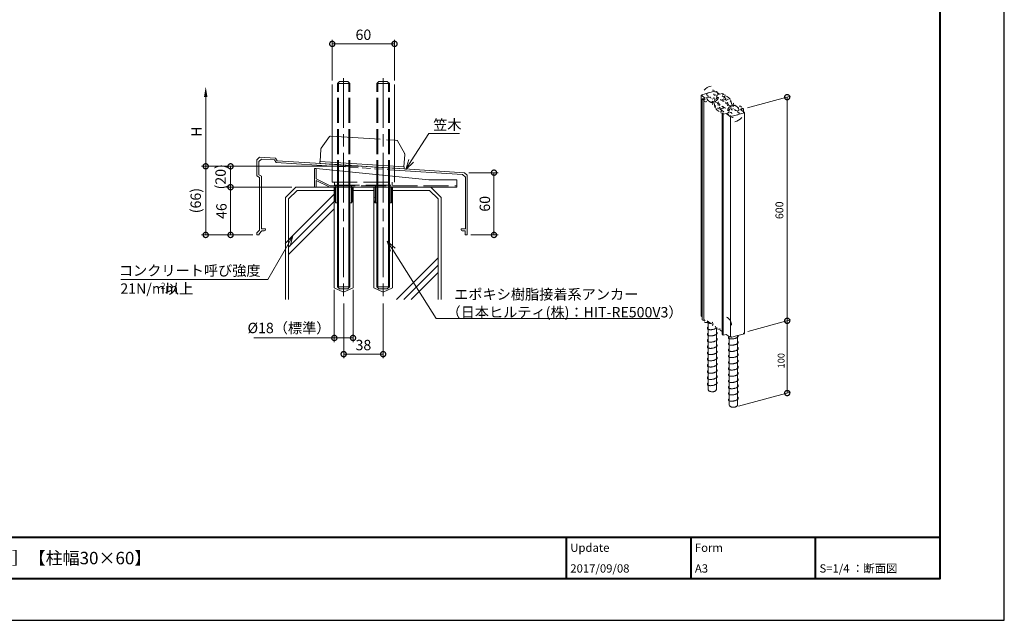
# Model space of a CAD drawing. Units: millimetres. Extents: x 0 to 420, y 0 to 297.
# Drawn here: x 183 to 420, y 0 to 145 of the extents above; entities that cross this region are included whole.
import ezdxf

# ---------------------------------------------------------------- set-up
doc = ezdxf.new("R2010")
doc.units = ezdxf.units.MM
for name, pattern in [('ACISOTGL', [3, 2, -1]), ('AM_ISO02W050', [7.5, 6, -1.5]), ('AM_ISO08W050', [18, 12, -1.5, 3, -1.5]), ('AM_ISO09W050', [22.5, 12, -1.5, 3, -1.5, 3, -1.5])]:
    doc.linetypes.add(name, pattern=pattern)
for name, color, linetype, lineweight in [('AM_0', 7, 'Continuous', 18), ('AM_1', 14, 'Continuous', 40), ('AM_11', 3, 'AM_ISO09W050', 9), ('AM_2', 40, 'Continuous', 9), ('AM_3', 6, 'AM_ISO02W050', 9), ('AM_4', 3, 'Continuous', 9), ('AM_5', 3, 'Continuous', 9), ('AM_7', 4, 'AM_ISO08W050', 9)]:
    doc.layers.add(name, color=color, linetype=linetype, lineweight=lineweight)
doc.layers.add('AM_VIEWS', color=1, linetype='Continuous', lineweight=25, plot=False)
doc.styles.add('ゴシック', font='msgothic.ttc')
doc.dimstyles.new('VF$0', dxfattribs={"dimtxt": 10, "dimasz": 10, "dimexe": 4, "dimexo": 4, "dimgap": 2.5, "dimtad": 1, "dimdsep": 46, "dimtxsty": 'ゴシック', "dimblk": 'DOTSMALL', "dimcen": 0, "dimclrd": 256, "dimclre": 256, "dimclrt": 2, "dimadec": 0, "dimazin": 2, "dimtp": 0.1, "dimtm": 0.1, "dimtfac": 0.71, "dimtmove": 0, "dimatfit": 3, "dimldrblk": 'OPEN30', "dimfxl": 1, "dimlwd": -1, "dimlwe": -1, "dimarcsym": 0})

# ---------------------------------------------------------------- blocks, each defined once
blk = doc.blocks.new('_DotSmall')
at = {"color": 0, "linetype": 'ByBlock', "const_width": 0.5}
blk.add_lwpolyline([(-0.0625, 0, 1), (0.0625, 0, 1)], format="xyb", close=True, dxfattribs=at)
blk = doc.blocks.new('*D4')
at = {"layer": 'AM_5', "linetype": 'Continuous'}
for p, q in [((260.94, 76.3), (260.94, 63.13)), ((270.44, 76.3), (270.44, 63.13)), ((270.44, 64.13), (260.94, 64.13))]:
    blk.add_line(p, q, dxfattribs=at)
at = {"layer": 'Defpoints', "color": 0}
for p in [(260.94, 77.3), (270.44, 77.3), (260.94, 64.13)]:
    blk.add_point(p, dxfattribs=at)
at = {"layer": 'AM_5', "xscale": 2.5, "yscale": 2.5, "zscale": 2.5, "rotation": 180}
blk.add_blockref('_DotSmall', (260.94, 64.13), dxfattribs=at)
at = {"layer": 'AM_5', "xscale": 2.5, "yscale": 2.5, "zscale": 2.5}
blk.add_blockref('_DotSmall', (270.44, 64.13), dxfattribs=at)
at = {"layer": 'AM_5', "color": 2, "insert": (265.69, 66), "char_height": 2.5, "attachment_point": 5, "style": 'ゴシック'}
blk.add_mtext('38', dxfattribs=at)
blk = doc.blocks.new('_Open30')
at = {"color": 0, "linetype": 'ByBlock', "lineweight": -2}
for p, q in [((-1, 0.267949), (0, 0)), ((0, 0), (-1, -0.267949)), ((0, 0), (-1, 0))]:
    blk.add_line(p, q, dxfattribs=at)
blk = doc.blocks.new('*D5')
at = {"layer": 'AM_5', "linetype": 'Continuous'}
for p, q in [((258.69, 79.59), (258.69, 67.03)), ((263.19, 79.59), (263.19, 67.03)), ((258.69, 68.03), (239.34, 68.03)), ((263.19, 68.03), (258.69, 68.03))]:
    blk.add_line(p, q, dxfattribs=at)
at = {"layer": 'Defpoints', "color": 0}
for p in [(258.69, 80.59), (263.19, 80.59), (258.69, 68.03)]:
    blk.add_point(p, dxfattribs=at)
at = {"layer": 'AM_5', "xscale": 2.5, "yscale": 2.5, "zscale": 2.5}
for p, rotation in [((258.69, 68.03), 179.9999990303854), ((263.19, 68.03), 359.9999990303854)]:
    blk.add_blockref('_DotSmall', p, dxfattribs=dict(at, rotation=rotation))
at = {"layer": 'AM_5', "color": 2, "insert": (247.77, 70.11), "char_height": 2.5, "attachment_point": 5, "rotation": 360, "style": 'ゴシック'}
blk.add_mtext('%%c18（標準）', dxfattribs=at)
blk = doc.blocks.new('*D10')
at = {"layer": 'AM_5', "linetype": 'Continuous'}
for p, q in [((258.19, 130.09), (258.19, 139.88)), ((273.19, 130.09), (273.19, 139.88)), ((258.19, 138.88), (273.19, 138.88))]:
    blk.add_line(p, q, dxfattribs=at)
at = {"layer": 'Defpoints', "color": 0}
for p in [(273.19, 138.88), (258.19, 129.09), (273.19, 129.09)]:
    blk.add_point(p, dxfattribs=at)
at = {"layer": 'AM_5', "xscale": 2.5, "yscale": 2.5, "zscale": 2.5, "rotation": 180}
blk.add_blockref('_DotSmall', (258.19, 138.88), dxfattribs=at)
at = {"layer": 'AM_5', "xscale": 2.5, "yscale": 2.5, "zscale": 2.5}
blk.add_blockref('_DotSmall', (273.19, 138.88), dxfattribs=at)
at = {"layer": 'AM_5', "color": 2, "insert": (265.69, 140.76), "char_height": 2.5, "attachment_point": 5, "style": 'ゴシック'}
blk.add_mtext('60', dxfattribs=at)
blk = doc.blocks.new('*D11')
at = {"layer": 'AM_5', "linetype": 'Continuous'}
for p, q in [((291.06, 107.85), (298.13, 107.85)), ((297.13, 107.85), (297.13, 92.85)), ((291.57, 92.85), (298.13, 92.85))]:
    blk.add_line(p, q, dxfattribs=at)
at = {"layer": 'Defpoints', "color": 0}
for p in [(290.06, 107.85), (290.57, 92.85), (297.13, 92.85)]:
    blk.add_point(p, dxfattribs=at)
at = {"layer": 'AM_5', "xscale": 2.5, "yscale": 2.5, "zscale": 2.5}
for p, rotation in [((297.13, 107.85), 90), ((297.13, 92.85), 270)]:
    blk.add_blockref('_DotSmall', p, dxfattribs=dict(at, rotation=rotation))
at = {"layer": 'AM_5', "color": 2, "insert": (295.25, 100.35), "char_height": 2.5, "attachment_point": 5, "rotation": 90, "style": 'ゴシック'}
blk.add_mtext('60', dxfattribs=at)
blk = doc.blocks.new('*D18')
at = {"layer": 'AM_5', "linetype": 'Continuous'}
for p, q in [((227.72, 126.08), (227.72, 109.39)), ((264.69, 109.39), (226.72, 109.39))]:
    blk.add_line(p, q, dxfattribs=at)
at = {"layer": 'AM_5'}
blk.add_solid([(228.14, 126.08), (227.31, 126.08), (227.72, 128.58)], dxfattribs=at)
at = {"layer": 'Defpoints', "color": 0}
for p in [(251.65, 128.58), (227.72, 109.39), (265.69, 109.39)]:
    blk.add_point(p, dxfattribs=at)
at = {"layer": 'AM_5', "xscale": 2.5, "yscale": 2.5, "zscale": 2.5, "rotation": 269.9999949561488}
blk.add_blockref('_DotSmall', (227.72, 109.39), dxfattribs=at)
at = {"layer": 'AM_5', "color": 2, "insert": (225.85, 117.74), "char_height": 2.5, "attachment_point": 5, "rotation": 90, "style": 'ゴシック'}
blk.add_mtext('H', dxfattribs=at)
blk = doc.blocks.new('*D19')
at = {"layer": 'AM_5', "linetype": 'Continuous'}
for p, q in [((264.69, 109.38), (232.71, 109.38)), ((233.71, 109.38), (233.71, 104.35)), ((248.44, 104.35), (232.71, 104.35))]:
    blk.add_line(p, q, dxfattribs=at)
at = {"layer": 'Defpoints', "color": 0}
for p in [(265.69, 109.38), (233.71, 104.35), (249.44, 104.35)]:
    blk.add_point(p, dxfattribs=at)
at = {"layer": 'AM_5', "xscale": 2.5, "yscale": 2.5, "zscale": 2.5}
for p, rotation in [((233.71, 109.38), 269.9999949561488), ((233.71, 104.35), 89.99999495614884)]:
    blk.add_blockref('_DotSmall', p, dxfattribs=dict(at, rotation=rotation))
at = {"layer": 'AM_5', "color": 2, "insert": (231.62, 106.86), "char_height": 2.5, "attachment_point": 5, "rotation": 90, "style": 'ゴシック'}
blk.add_mtext('(20)', dxfattribs=at)
blk = doc.blocks.new('*D20')
at = {"layer": 'AM_5', "linetype": 'Continuous'}
for p, q in [((264.69, 109.39), (226.72, 109.39)), ((227.72, 109.39), (227.72, 92.85)), ((239.06, 92.85), (226.72, 92.85))]:
    blk.add_line(p, q, dxfattribs=at)
at = {"layer": 'Defpoints', "color": 0}
for p in [(265.69, 109.39), (227.72, 92.85), (240.06, 92.85)]:
    blk.add_point(p, dxfattribs=at)
at = {"layer": 'AM_5', "xscale": 2.5, "yscale": 2.5, "zscale": 2.5}
for p, rotation in [((227.72, 109.39), 90), ((227.72, 92.85), 270)]:
    blk.add_blockref('_DotSmall', p, dxfattribs=dict(at, rotation=rotation))
at = {"layer": 'AM_5', "color": 2, "insert": (225.64, 101.12), "char_height": 2.5, "attachment_point": 5, "rotation": 90, "style": 'ゴシック'}
blk.add_mtext('(66)', dxfattribs=at)
blk = doc.blocks.new('*D21')
at = {"layer": 'AM_5', "linetype": 'Continuous'}
for p, q in [((248.44, 104.35), (232.71, 104.35)), ((233.71, 104.35), (233.71, 92.85)), ((239.06, 92.85), (232.71, 92.85))]:
    blk.add_line(p, q, dxfattribs=at)
at = {"layer": 'Defpoints', "color": 0}
for p in [(249.44, 104.35), (233.71, 92.85), (240.06, 92.85)]:
    blk.add_point(p, dxfattribs=at)
at = {"layer": 'AM_5', "xscale": 2.5, "yscale": 2.5, "zscale": 2.5}
for p, rotation in [((233.71, 104.35), 89.99999495614883), ((233.71, 92.85), 269.9999949561488)]:
    blk.add_blockref('_DotSmall', p, dxfattribs=dict(at, rotation=rotation))
at = {"layer": 'AM_5', "color": 2, "insert": (231.83, 98.6), "char_height": 2.5, "attachment_point": 5, "rotation": 90, "style": 'ゴシック'}
blk.add_mtext('46', dxfattribs=at)

msp = doc.modelspace()

# ---------------------------------------------------------------- linework, layer by layer
at = {"layer": 'AM_0'}
for p, q in [((258.1875, 129.0881), (258.1875, 110.2814)), ((273.1875, 129.0881), (273.1875, 109.495)), ((347.0208, 126.5403, -2.8045), (347.0208, 73.3267, -11.4617)), ((347.9938, 125.8157, -5.219), (347.0391, 126.517, -6.6358)), ((347.0826, 126.5952, -6.7936), (348.6417, 127.0129, -7.6375)), ((347.9938, 125.8157, -5.219), (347.2917, 125.6275, -4.839)), ((348.7734, 127.0482, -7.7088), (350.3321, 127.4659, -8.5525)), ((350.1711, 125.515, -4.6117), (351.0493, 125.7504, -5.0871)), ((351.4629, 126.7452, -7.0968), (350.5082, 127.4466, -8.5135)), ((351.1363, 125.9066, -5.4027), (351.022, 125.9906, -5.5723)), ((351.4629, 126.7452, -7.0968), (352.166, 126.9336, -7.4773)), ((352.9254, 125.7268, -5.0395), (352.0491, 126.3705, -6.3399)), ((352.166, 126.9336, -7.4773), (352.4312, 126.7388, -7.0837)), ((352.3877, 126.6607, -6.9259), (352.1796, 126.6049, -6.8133)), ((352.9764, 125.3537, -4.2858), (352.9623, 125.6702, -4.9252)), ((347.2917, 125.6275, -4.839), (347.5569, 125.4327, -4.4454)), ((347.2917, 125.6275, -4.839), (347.2917, 72.4044, -9.5986)), ((347.6477, 125.3633, -2.8045), (347.6477, 72.2464, -2.8045)), ((347.733, 125.4134, -4.4065), (347.9411, 125.4692, -4.5191)), ((349.3463, 124.7672, -3.101), (348.4694, 125.4113, -4.4023)), ((350.0654, 124.5738, -2.7105), (349.4421, 124.7263, -3.0185)), ((349.8189, 125.5536, -4.6896), (349.7046, 125.6376, -4.8593)), ((351.0969, 124.7114, -2.9883), (349.9747, 124.9859, -3.5428)), ((351.5196, 123.5056, -0.5526), (351.5337, 123.1899, 0.0852)), ((352.2222, 125.0129, -3.5975), (352.1969, 125.5812, -4.7454)), ((352.2741, 123.8466, -1.2415), (352.2994, 123.2782, -0.0932)), ((353.3994, 124.1481, -1.8505), (354.5214, 123.8737, -1.2962)), ((353.4465, 123.109, 0.2486), (354.3247, 123.3443, -0.2268)), ((354.4304, 124.2856, -2.1283), (355.0554, 124.1327, -1.8194)), ((354.6769, 123.3058, -0.1489), (354.7912, 123.2218, 0.0208)), ((355.1511, 124.0919, -1.7369), (356.0273, 123.4483, -0.4367)), ((356.7637, 123.4462, -0.4325), (356.5556, 123.3904, -0.3198)), ((357.205, 123.2321), (356.9398, 123.4269, -0.3935)), ((351.5706, 123.1333, 0.1995), (352.4476, 122.4891, 1.5009)), ((352.0508, 122.1639, 2.1578), (352.0508, 68.9407, -2.6018)), ((352.3307, 121.926, 2.6383), (352.0655, 122.1208, 2.2448)), ((352.109, 122.1989, 2.0869), (352.3171, 122.2547, 1.9743)), ((353.0329, 122.1141, 2.2582), (352.3307, 121.926, 2.6383)), ((352.3307, 121.926, 2.6383), (352.3307, 68.7028, -2.1213)), ((353.0329, 122.1141, 2.2582), (353.9877, 121.4128, 3.675)), ((353.3595, 122.9528, 0.5642), (353.4739, 122.8688, 0.7338)), ((354.0913, 121.285, -2.8045), (354.0913, 68.2813, -2.8045)), ((354.1637, 121.3935, 3.7139), (355.7229, 121.8113, 2.87)), ((355.8546, 121.8466, 2.7987), (357.4133, 122.2642, 1.9551)), ((356.502, 123.0437, 0.3805), (357.205, 123.2321)), ((356.502, 123.0437, 0.3805), (357.4567, 122.3423, 1.7973)), ((357.205, 123.2321), (357.205, 122.5272, 1.4237)), ((357.475, 122.3072, -2.8045), (357.475, 69.0931, -2.9096)), ((240.6875, 111.5952), (240.0625, 110.9702)), ((240.6875, 111.5952), (244.5625, 111.3501)), ((240.0625, 110.9702), (240.0625, 107.0952)), ((241.1183, 111.1421), (240.5125, 110.5364)), ((240.5125, 110.5364), (240.5125, 107.35)), ((241.1183, 111.1421), (244.3083, 110.9403)), ((244.6833, 110.2903), (244.3083, 110.9403)), ((244.9375, 110.7001), (244.5625, 111.3501)), ((244.6833, 110.2903), (259.4, 109.3593)), ((244.9375, 110.7001), (259.4, 109.7851)), ((257.4125, 109.9109), (273.9625, 108.8638)), ((240.6875, 106.7202), (240.0625, 107.0952)), ((241.1375, 106.975), (240.5125, 107.35)), ((240.6875, 106.7202), (240.6875, 93.9702)), ((241.1375, 106.975), (241.1375, 94.3452)), ((253.9375, 108.8452), (253.9375, 104.3452)), ((253.9375, 108.8452), (254.3125, 108.8452)), ((254.3125, 108.8452), (281.4375, 106.0952)), ((271.975, 108.9896), (290.0625, 107.8452)), ((271.975, 108.5637), (289.5735, 107.4503)), ((290.2375, 106.7864), (289.5735, 107.4503)), ((290.6875, 107.2202), (290.0625, 107.8452)), ((290.2375, 106.7864), (290.2375, 94.3452)), ((290.6875, 107.2202), (290.6875, 92.9702)), ((253.9375, 104.3452), (258.8125, 104.3452)), ((258.8125, 104.3452), (258.8125, 101.3452)), ((258.8125, 104.3452), (263.0625, 104.3452)), ((259.4375, 104.8453), (259.4375, 80.3453)), ((259.6125, 104.3452), (259.6125, 100.5952)), ((262.2625, 104.3452), (262.2625, 100.5952)), ((262.4375, 104.8453), (262.4375, 80.3453)), ((263.0625, 104.3452), (268.3125, 104.3452)), ((263.0625, 104.3452), (263.0625, 101.3452)), ((268.3125, 104.3452), (268.3125, 101.3452)), ((268.3125, 104.3452), (272.5625, 104.3452)), ((268.9375, 104.8453), (268.9375, 80.3453)), ((269.1125, 104.3452), (269.1125, 100.5952)), ((271.7625, 104.3452), (271.7625, 100.5952)), ((271.9375, 104.8453), (271.9375, 80.3453)), ((272.5625, 104.3452), (288.1875, 104.3452)), ((272.5625, 104.3452), (272.5625, 101.3452)), ((281.4375, 106.0952), (288.1875, 106.0952)), ((288.1875, 106.0952), (288.1875, 104.3452)), ((258.9375, 100.5952), (258.8125, 101.3452)), ((258.9375, 100.5952), (259.6125, 100.5952)), ((262.2625, 100.5952), (262.9375, 100.5952)), ((262.9375, 100.5952), (263.0625, 101.3452)), ((268.4375, 100.5952), (268.3125, 101.3452)), ((269.1125, 100.5952), (268.4375, 100.5952)), ((272.4375, 100.5952), (271.7625, 100.5952)), ((272.4375, 100.5952), (272.5625, 101.3452)), ((240.6875, 93.9702), (240.0625, 93.3452)), ((240.0625, 93.3452), (240.0625, 92.8452)), ((240.0625, 92.8452), (240.5625, 92.8452)), ((241.2696, 93.8452), (240.5625, 93.1381)), ((240.5625, 93.1381), (240.5625, 92.8452)), ((241.1375, 94.3452), (242.1375, 94.3452)), ((241.2696, 93.8452), (241.7625, 93.8452)), ((242.1375, 94.3452), (242.1375, 94.2202)), ((289.2375, 94.3452), (289.2375, 94.2202)), ((289.2375, 94.3452), (290.2375, 94.3452)), ((289.6125, 93.8452), (290.1875, 93.8452)), ((290.1875, 93.8452), (290.1875, 92.9702)), ((290.3125, 92.8452), (290.5625, 92.8452)), ((259.4375, 80.3453), (259.9375, 79.8453)), ((259.9375, 79.8453), (261.9375, 79.8453)), ((262.4375, 80.3453), (261.9375, 79.8453)), ((268.9375, 80.3453), (269.4375, 79.8453)), ((269.4375, 79.8453), (271.4375, 79.8453)), ((271.9375, 80.3453), (271.4375, 79.8453)), ((347.2917, 73.1083, -11.0205), (347.0391, 73.2939, -11.3954)), ((347.2917, 72.4044, -9.5986), (347.5569, 72.2096, -9.205)), ((347.733, 72.1903, -9.1661), (347.9411, 72.2461, -9.2787)), ((349.3463, 71.544, -7.8605), (348.4694, 72.1882, -9.1618)), ((350.0654, 71.3507, -7.47), (349.4421, 71.5032, -7.7781)), ((351.5196, 70.2825, -5.3122), (351.5337, 69.9667, -4.6744)), ((351.5706, 69.9102, -4.5601), (352.0508, 69.5574, -3.8475)), ((352.3307, 68.7028, -2.1213), (352.0655, 68.8977, -2.5148)), ((353.0329, 68.891, -2.5013), (352.3307, 68.7028, -2.1213)), ((353.0329, 68.891, -2.5013), (353.9877, 68.1897, -1.0846)), ((355.8546, 68.6234, -1.9608), (357.4133, 69.0411, -2.8045)), ((354.1637, 68.1704, -1.0456), (355.7229, 68.5881, -1.8895))]:
    msp.add_line(p, q, dxfattribs=at)
for centre, radius, start, end in [((349.7288, 126.2806, -6.1582), 2.4624, 97.816905, 144.432584), ((347.1489, 126.5464, -6.6952), 0.1283, 301.13033, 31.13033), ((349.7284, 126.2805, -6.1579), 1.4492, 153.201061, 169.523567), ((349.7284, 126.2805, -6.1579), 1.4492, 192.737443, 229.523217), ((348.4077, 126.2689, -6.1346), 0.3078, 289.816742, 72.443918), ((348.7075, 127.0306, -7.6731), 0.077, 31.13033, 211.13033), ((349.0906, 125.7672, -5.1212), 0.3078, 349.816742, 132.443918), ((349.7284, 126.2805, -6.1579), 1.4492, 252.737002, 349.523567), ((349.7284, 126.2805, -6.1579), 1.4492, 72.737093, 89.059034), ((350.0385, 125.6124, -4.8085), 0.2565, 31.13033, 121.13033), ((350.3662, 126.7937, -7.1946), 0.3078, 169.814662, 312.445557), ((350.3984, 127.4172, -8.4541), 0.1283, 211.13033, 301.13033), ((350.9167, 125.8478, -5.2838), 0.2565, 121.13033, 211.13033), ((349.7284, 126.2805, -6.1579), 1.4492, 12.737093, 49.523567), ((351.0491, 126.292, -6.1813), 0.3078, 109.816742, 252.445998), ((352.3214, 126.7094, -7.0243), 0.1283, 121.13033, 211.13033), ((352.7059, 125.668, -4.9207), 0.2565, 181.13033, 211.13033), ((352.3785, 126.4588, -6.5181), 0.3848, 301.13033, 31.13033), ((352.2479, 124.4297, -2.4193), 2.052, 33.278177, 64.74936), ((347.6667, 125.4621, -4.5049), 0.1283, 31.13033, 121.13033), ((348.14, 125.3231, -4.224), 0.3848, 211.13033, 301.13033), ((349.9416, 124.4742, -2.5092), 0.2565, 177.509559, 241.128803), ((349.5659, 124.826, -3.2198), 0.2565, 31.13033, 61.128803), ((350.0986, 125.0855, -3.7441), 0.2565, 277.816905, 61.128803), ((352.2479, 124.4297, -2.4193), 2.052, 177.515103, 208.982483), ((350.4914, 123.959, -1.4685), 0.077, 122.203818, 300.055101), ((352.2479, 124.4297, -2.4193), 2.052, 213.279918, 244.744245), ((351.035, 124.6615, -2.8876), 0.1283, 156.708498, 241.128803), ((351.2632, 123.5034, -0.5481), 0.2565, 181.131857, 244.74936), ((352.2481, 124.4298, -2.4194), 1.1927, 156.70199, 198.955418), ((351.293, 124.1739, -1.9025), 0.2565, 312.345814, 109.909226), ((352.2481, 124.4298, -2.4194), 1.1927, 223.310863, 265.559006), ((351.9404, 125.579, -4.7408), 0.2565, 181.13033, 324.432584), ((351.7901, 123.1921, 0.0806), 0.2565, 1.131857, 31.13033), ((352.1458, 123.8455, -1.2392), 0.1283, 181.131857, 265.551826), ((352.2483, 124.4298, -2.4195), 1.1927, 43.305242, 85.551826), ((352.5558, 123.2805, -0.0978), 0.2565, 1.131857, 144.444635), ((352.3504, 125.0141, -3.5997), 0.1283, 1.13033, 85.559006), ((353.2034, 124.6857, -2.9365), 0.2565, 132.351434, 289.914846), ((353.2329, 125.356, -4.2904), 0.2565, 1.13033, 64.744245), ((354.7674, 122.5789, 1.3194), 1.4492, 72.731493, 169.529258), ((352.2483, 124.4298, -2.4195), 1.1927, 336.708498, 18.949797), ((353.4614, 124.198, -1.9512), 0.1283, 336.70199, 61.13033), ((354.0044, 124.9003, -3.37), 0.077, 302.205559, 120.056842), ((352.2479, 124.4297, -2.4193), 2.052, 357.509559, 28.980742), ((354.3976, 123.7741, -1.0949), 0.2565, 97.827196, 241.13033), ((354.5542, 124.3853, -2.3296), 0.2565, 357.515103, 61.127277), ((354.9315, 124.0331, -1.6181), 0.2565, 211.13033, 241.127277), ((354.7674, 122.5789, 1.3194), 1.4492, 12.737093, 49.519797), ((356.3567, 123.5365, -0.615), 0.3848, 31.13033, 121.13033), ((356.83, 123.3975, -0.3341), 0.1283, 211.13033, 301.13033), ((352.1182, 122.4008, 1.6791), 0.3848, 121.13033, 211.13033), ((352.1753, 122.1502, 2.1853), 0.1283, 301.13033, 31.13033), ((354.7674, 122.5789, 1.3194), 1.4492, 192.741213, 229.523217), ((353.4467, 122.5673, 1.3428), 0.3078, 289.816742, 72.443918), ((353.5791, 123.0116, 0.4453), 0.2565, 301.13033, 31.13033), ((354.1296, 122.0657, 2.356), 0.3078, 349.825225, 132.426065), ((354.0974, 121.4422, 3.6156), 0.1283, 31.13033, 121.13033), ((354.4573, 123.2469, -0.03), 0.2565, 211.13033, 301.13033), ((354.7675, 122.5789, 1.3194), 1.4492, 252.737093, 269.059599), ((355.4052, 123.0921, 0.2827), 0.3078, 169.814662, 312.443918), ((354.7678, 122.579, 1.3192), 2.4624, 277.827196, 324.444635), ((355.7887, 121.8289, 2.8344), 0.077, 211.13033, 31.13033), ((356.0881, 122.5905, 1.2959), 0.3078, 109.832955, 252.437515), ((354.7674, 122.5789, 1.3194), 1.4492, 333.201626, 349.523567), ((357.347, 122.3129, 1.8567), 0.1283, 121.13033, 211.13033), ((241.7625, 94.2202), 0.375, 270.000018, 0), ((289.6125, 94.2202), 0.375, 179.999964, 270.000001), ((290.3125, 92.9702), 0.125, 179.999964, 270.000001), ((290.5625, 92.9702), 0.125, 270.000018, 0), ((347.1489, 73.3233, -11.4548), 0.1283, 356.562587, 31.13033), ((347.6667, 72.239, -9.2644), 0.1283, 31.13033, 121.13033), ((348.14, 72.0999, -8.9836), 0.3848, 211.13033, 301.13033), ((349.9416, 71.251, -7.2687), 0.2565, 177.509559, 241.128803), ((349.5659, 71.6028, -7.9794), 0.2565, 31.13033, 61.128803), ((352.2479, 71.2065, -7.1788), 2.052, 33.278177, 64.74936), ((352.2479, 71.2065, -7.1788), 2.052, 357.509559, 28.980742), ((350.4914, 70.7359, -6.2281), 0.077, 122.203818, 300.055101), ((351.2632, 70.2802, -5.3076), 0.2565, 181.131857, 244.74936), ((351.7901, 69.969, -4.6789), 0.2565, 1.131857, 31.13033), ((352.1753, 68.9271, -2.5742), 0.1283, 346.13033, 31.13033), ((357.347, 69.0898, -2.9029), 0.1283, 121.13033, 183.344561), ((354.0974, 68.2191, -1.144), 0.1283, 31.13033, 121.13033), ((355.7887, 68.6058, -1.9252), 0.077, 211.13033, 31.13033)]:
    msp.add_arc(centre, radius, start, end, dxfattribs=at)
for p in [(258.8125, 101.8452), (263.0625, 101.8452), (268.3125, 101.8452), (272.5625, 101.8452)]:
    msp.add_point(p, dxfattribs=at)
at = {"layer": 'AM_1'}
for p, q in [((15.5, 20), (404.5, 20)), ((314.5, 20), (314.5, 10)), ((344.5, 20), (344.5, 10)), ((374.5, 20), (374.5, 10))]:
    msp.add_line(p, q, dxfattribs=at)
msp.add_lwpolyline([(15.5, 10), (15.5, 287), (404.5, 287), (404.5, 10)], close=True, dxfattribs=at)
at = {"layer": 'AM_11'}
for p, q in [((257.5523, 116.5474), (255.5263, 113.7833)), ((257.7697, 116.6492), (273.3517, 115.6634)), ((273.3517, 115.6634), (273.7142, 115.6404)), ((273.917, 115.5121), (275.5785, 112.5147)), ((255.4306, 113.5193), (255.2425, 110.5465)), ((275.6402, 112.2407), (275.4521, 109.268))]:
    msp.add_line(p, q, dxfattribs=at)
for centre, radius, start, end in [((257.7539, 116.3997), 0.25, 86.38, 143.760782), ((273.6984, 115.3909), 0.25, 28.999236, 86.38), ((255.9296, 113.4877), 0.5, 143.760782, 176.38), ((275.1412, 112.2723), 0.5, 356.38, 28.999236)]:
    msp.add_arc(centre, radius, start, end, dxfattribs=at)
at = {"layer": 'AM_2'}
for p, q in [((255.1959, 110.5458), (255.1645, 110.0468)), ((255.1645, 110.0468), (275.4993, 108.7674)), ((275.5307, 109.2665), (255.1959, 110.5458)), ((275.4993, 108.7674), (275.5307, 109.2665)), ((249.4437, 104.3452), (246.9437, 101.8452)), ((249.4437, 104.3452), (258.6875, 104.3452)), ((259.6742, 104.8453), (259.6742, 80.1085)), ((262.2007, 104.8453), (262.2007, 80.1085)), ((269.1742, 104.8453), (269.1742, 80.1085)), ((271.7007, 104.8453), (271.7007, 80.1085)), ((281.9437, 104.3452), (284.4437, 101.8452)), ((249.7543, 103.5952), (247.6937, 101.5346)), ((247.6937, 91.6698), (258.6875, 102.6637)), ((249.7543, 103.5952), (258.6875, 103.5952)), ((263.1875, 103.5952), (268.3125, 103.5952)), ((272.5625, 103.5952), (281.633, 103.5952)), ((281.633, 103.5952), (283.6937, 101.5346)), ((246.9437, 101.8452), (246.9437, 77.2943)), ((247.6937, 101.5346), (247.6937, 77.2943)), ((247.6937, 89.9021), (258.6875, 100.8959)), ((283.6937, 101.5346), (283.6937, 77.2943)), ((284.4437, 101.8452), (284.4437, 77.2943)), ((247.6937, 88.1343), (258.6875, 99.1281)), ((273.6735, 77.2943), (283.6937, 87.3145)), ((275.4412, 77.2943), (283.6937, 85.5467)), ((277.209, 77.2943), (283.6937, 83.779)), ((259.4375, 80.3453), (262.4375, 80.3453)), ((268.9375, 80.3453), (271.9375, 80.3453)), ((348.6885, 72.0273, -3.0312), (348.6885, 55.6364, -3.0312)), ((350.6836, 70.5617, -3.0312), (350.6836, 55.6364, -3.0312)), ((353.7709, 68.0651, -3.0312), (353.7709, 51.903, -3.0312)), ((355.766, 68.5997, -3.0312), (355.766, 51.903, -3.0312))]:
    msp.add_line(p, q, dxfattribs=at)
at = {"layer": 'AM_2', "elevation": -3.0312}
for points in [[(348.6297, 72.1145, 0.11606908), (348.5115, 71.941, 0.24419565), (348.5362, 71.7452, 0.12839493), (348.6932, 71.6196, 0.05646322), (348.8871, 71.5537, 0.03388778), (349.092, 71.5221, 0.02432792), (349.2976, 71.5142, 0.00966633), (349.3973, 71.5171, 0.01847867)], [(348.6297, 70.6163, 0.11606908), (348.5115, 70.4427, 0.24419565), (348.5362, 70.247, 0.12839493), (348.6932, 70.1214, 0.05646322), (348.8871, 70.0554, 0.03388778), (349.092, 70.0239, 0.02432792), (349.2976, 70.016, 0.02055522), (349.5093, 70.0267, 0.01847867), (349.7188, 70.0537, 0.01781881), (349.9229, 70.0952, 0.01883444), (350.1236, 70.1515, 0.02174141), (350.32, 70.224, 0.02801902), (350.5095, 70.3161, 0.04243629), (350.6857, 70.4341, 0.06844736), (350.8067, 70.5585, 0.20634485)], [(348.6297, 69.118, 0.11606908), (348.5115, 68.9445, 0.24419565), (348.5362, 68.7487, 0.12839493), (348.6932, 68.6231, 0.05646322), (348.8871, 68.5572, 0.03388778), (349.092, 68.5256, 0.02432792), (349.2976, 68.5177, 0.02055522), (349.5093, 68.5285, 0.01847867), (349.7188, 68.5555, 0.01781881), (349.9229, 68.5969, 0.01883444), (350.1236, 68.6532, 0.02174141), (350.32, 68.7258, 0.02801902), (350.5095, 68.8179, 0.04243629), (350.6857, 68.9358, 0.08369924), (350.8286, 69.092, 0.20634485), (350.867, 69.2876, 0.18236861), (350.7448, 69.4432)], [(348.6301, 67.6202, 0.11606908), (348.5119, 67.4466, 0.24419565), (348.5366, 67.2509, 0.12839493), (348.6936, 67.1253, 0.05646322), (348.8875, 67.0593, 0.03388778), (349.0925, 67.0278, 0.02432792), (349.298, 67.0199, 0.02055522), (349.5097, 67.0306, 0.01847867), (349.7193, 67.0576, 0.01781881), (349.9234, 67.0991, 0.01883444), (350.124, 67.1554, 0.02174141), (350.3204, 67.2279, 0.02801902), (350.5099, 67.32, 0.04243629), (350.6861, 67.438, 0.08369924), (350.829, 67.5942, 0.20634485), (350.8674, 67.7898, 0.18236861), (350.7452, 67.9454)], [(348.6301, 66.1219, 0.11606908), (348.5119, 65.9484, 0.24419565), (348.5366, 65.7526, 0.12839493), (348.6936, 65.627, 0.05646322), (348.8875, 65.5611, 0.03388778), (349.0925, 65.5295, 0.02432792), (349.298, 65.5216, 0.02055522), (349.5097, 65.5324, 0.01847867), (349.7193, 65.5594, 0.01781881), (349.9234, 65.6009, 0.01883444), (350.124, 65.6571, 0.02174141), (350.3204, 65.7297, 0.02801902), (350.5099, 65.8218, 0.04243629), (350.6861, 65.9397, 0.08369924), (350.829, 66.096, 0.20634485), (350.8674, 66.2915, 0.18236861), (350.7452, 66.4471)], [(353.7121, 68.3811, 0.11606908), (353.5939, 68.2075, 0.24419565), (353.6186, 68.0118, 0.12839493), (353.7757, 67.8862, 0.05646322), (353.9696, 67.8202, 0.03388778), (354.1745, 67.7887, 0.02432792), (354.3801, 67.7808, 0.02055522), (354.5917, 67.7915, 0.01847867), (354.8013, 67.8185, 0.01781881), (355.0054, 67.86, 0.01883444), (355.2061, 67.9163, 0.02174141), (355.4024, 67.9889, 0.02801902), (355.5919, 68.0809, 0.04243629), (355.7681, 68.1989, 0.08369924), (355.911, 68.3551, 0.20634485), (355.9494, 68.5507, 0.11272598), (355.8864, 68.6584)], [(353.7121, 66.8829, 0.11606908), (353.5939, 66.7093, 0.24419565), (353.6186, 66.5135, 0.12839493), (353.7757, 66.3879, 0.05646322), (353.9696, 66.322, 0.03388778), (354.1745, 66.2904, 0.02432792), (354.3801, 66.2825, 0.02055522), (354.5917, 66.2933, 0.01847867), (354.8013, 66.3203, 0.01781881), (355.0054, 66.3618, 0.01883444), (355.2061, 66.418, 0.02174141), (355.4024, 66.4906, 0.02801902), (355.5919, 66.5827, 0.04243629), (355.7681, 66.7007, 0.08369924), (355.911, 66.8569, 0.20634485), (355.9494, 67.0525, 0.11272598), (355.8864, 67.1602)], [(348.6301, 64.6237, 0.11606908), (348.5119, 64.4501, 0.24419565), (348.5366, 64.2544, 0.12839493), (348.6936, 64.1288, 0.05646322), (348.8875, 64.0628, 0.03388778), (349.0925, 64.0313, 0.02432792), (349.298, 64.0234, 0.02055522), (349.5097, 64.0341, 0.01847867), (349.7193, 64.0611, 0.01781881), (349.9234, 64.1026, 0.01883444), (350.124, 64.1589, 0.02174141), (350.3204, 64.2314, 0.02801902), (350.5099, 64.3235, 0.04243629), (350.6861, 64.4415, 0.08369924), (350.829, 64.5977, 0.20634485), (350.8674, 64.7933, 0.18236861), (350.7452, 64.9489)], [(353.7121, 65.3846, 0.11606908), (353.5939, 65.2111, 0.24419565), (353.6186, 65.0153, 0.12839493), (353.7757, 64.8897, 0.05646322), (353.9696, 64.8237, 0.03388778), (354.1745, 64.7922, 0.02432792), (354.3801, 64.7843, 0.02055522), (354.5917, 64.795, 0.01847867), (354.8013, 64.822, 0.01781881), (355.0054, 64.8635, 0.01883444), (355.2061, 64.9198, 0.02174141), (355.4024, 64.9924, 0.02801902), (355.5919, 65.0844, 0.04243629), (355.7681, 65.2024, 0.08369924), (355.911, 65.3586, 0.20634485), (355.9494, 65.5542, 0.18236861), (355.8273, 65.7098)], [(353.7125, 63.8868, 0.11606908), (353.5943, 63.7132, 0.24419565), (353.6191, 63.5175, 0.12839493), (353.7761, 63.3918, 0.05646322), (353.97, 63.3259, 0.03388778), (354.1749, 63.2943, 0.02432792), (354.3805, 63.2865, 0.02055522), (354.5921, 63.2972, 0.01847867), (354.8017, 63.3242, 0.01781881), (355.0058, 63.3657, 0.01883444), (355.2065, 63.422, 0.02174141), (355.4029, 63.4945, 0.02801902), (355.5923, 63.5866, 0.04243629), (355.7686, 63.7046, 0.08369924), (355.9115, 63.8608, 0.20634485), (355.9499, 64.0564, 0.18236861), (355.8277, 64.212)], [(348.6301, 63.1255, 0.11606908), (348.5119, 62.9519, 0.24419565), (348.5366, 62.7561, 0.12839493), (348.6936, 62.6305, 0.05646322), (348.8875, 62.5646, 0.03388778), (349.0925, 62.533, 0.02432792), (349.298, 62.5251, 0.02055522), (349.5097, 62.5359, 0.01847867), (349.7193, 62.5629, 0.01781881), (349.9234, 62.6044, 0.01883444), (350.124, 62.6606, 0.02174141), (350.3204, 62.7332, 0.02801902), (350.5099, 62.8253, 0.04243629), (350.6861, 62.9433, 0.08369924), (350.829, 63.0995, 0.20634485), (350.8674, 63.2951, 0.18236861), (350.7452, 63.4507)], [(348.6301, 61.6272, 0.11606908), (348.5119, 61.4537, 0.24419565), (348.5366, 61.2579, 0.12839493), (348.6936, 61.1323, 0.05646322), (348.8875, 61.0663, 0.03388778), (349.0925, 61.0348, 0.02432792), (349.298, 61.0269, 0.02055522), (349.5097, 61.0376, 0.01847867), (349.7193, 61.0647, 0.01781881), (349.9234, 61.1061, 0.01883444), (350.124, 61.1624, 0.02174141), (350.3204, 61.235, 0.02801902), (350.5099, 61.327, 0.04243629), (350.6861, 61.445, 0.08369924), (350.829, 61.6012, 0.20634485), (350.8674, 61.7968, 0.18236861), (350.7452, 61.9524)], [(353.7125, 62.3885, 0.11606908), (353.5943, 62.215, 0.24419565), (353.6191, 62.0192, 0.12839493), (353.7761, 61.8936, 0.05646322), (353.97, 61.8277, 0.03388778), (354.1749, 61.7961, 0.02432792), (354.3805, 61.7882, 0.02055522), (354.5921, 61.7989, 0.01847867), (354.8017, 61.826, 0.01781881), (355.0058, 61.8674, 0.01883444), (355.2065, 61.9237, 0.02174141), (355.4029, 61.9963, 0.02801902), (355.5923, 62.0883, 0.04243629), (355.7686, 62.2063, 0.08369924), (355.9115, 62.3625, 0.20634485), (355.9499, 62.5581, 0.18236861), (355.8277, 62.7137)], [(348.6301, 60.129, 0.11606908), (348.5119, 59.9554, 0.24419565), (348.5366, 59.7597, 0.12839493), (348.6936, 59.6341, 0.05646322), (348.8875, 59.5681, 0.03388778), (349.0925, 59.5365, 0.02432792), (349.298, 59.5287, 0.02055522), (349.5097, 59.5394, 0.01847867), (349.7193, 59.5664, 0.01781881), (349.9234, 59.6079, 0.01883444), (350.124, 59.6642, 0.02174141), (350.3204, 59.7367, 0.02801902), (350.5099, 59.8288, 0.04243629), (350.6861, 59.9468, 0.08369924), (350.829, 60.103, 0.20634485), (350.8674, 60.2986, 0.18236861), (350.7452, 60.4542)], [(353.7125, 60.8903, 0.11606908), (353.5943, 60.7167, 0.24419565), (353.6191, 60.521, 0.12839493), (353.7761, 60.3954, 0.05646322), (353.97, 60.3294, 0.03388778), (354.1749, 60.2978, 0.02432792), (354.3805, 60.29, 0.02055522), (354.5921, 60.3007, 0.01847867), (354.8017, 60.3277, 0.01781881), (355.0058, 60.3692, 0.01883444), (355.2065, 60.4255, 0.02174141), (355.4029, 60.498, 0.02801902), (355.5923, 60.5901, 0.04243629), (355.7686, 60.7081, 0.08369924), (355.9115, 60.8643, 0.20634485), (355.9499, 61.0599, 0.18236861), (355.8277, 61.2155)], [(353.7125, 59.392, 0.11606908), (353.5943, 59.2185, 0.24419565), (353.6191, 59.0227, 0.12839493), (353.7761, 58.8971, 0.05646322), (353.97, 58.8312, 0.03388778), (354.1749, 58.7996, 0.02432792), (354.3805, 58.7917, 0.02055522), (354.5921, 58.8025, 0.01847867), (354.8017, 58.8295, 0.01781881), (355.0058, 58.8709, 0.01883444), (355.2065, 58.9272, 0.02174141), (355.4029, 58.9998, 0.02801902), (355.5923, 59.0919, 0.04243629), (355.7686, 59.2098, 0.08369924), (355.9115, 59.3661, 0.20634485), (355.9499, 59.5616, 0.18236861), (355.8277, 59.7172)], [(348.6305, 58.6311, 0.11606908), (348.5123, 58.4576, 0.24419565), (348.537, 58.2618, 0.12839493), (348.6941, 58.1362, 0.05646322), (348.888, 58.0703, 0.03388778), (349.0929, 58.0387, 0.02432792), (349.2985, 58.0308, 0.02055522), (349.5101, 58.0415, 0.01847867), (349.7197, 58.0686, 0.01781881), (349.9238, 58.11, 0.01883444), (350.1245, 58.1663, 0.02174141), (350.3208, 58.2389, 0.02801902), (350.5103, 58.3309, 0.04243629), (350.6865, 58.4489, 0.08369924), (350.8294, 58.6051, 0.20634485), (350.8678, 58.8007, 0.18236861), (350.7457, 58.9563)], [(348.6305, 57.1329, 0.11606908), (348.5123, 56.9593, 0.24419565), (348.537, 56.7636, 0.12839493), (348.6941, 56.638, 0.05646322), (348.888, 56.572, 0.03388778), (349.0929, 56.5404, 0.02432792), (349.2985, 56.5326, 0.02055522), (349.5101, 56.5433, 0.01847867), (349.7197, 56.5703, 0.01781881), (349.9238, 56.6118, 0.01883444), (350.1245, 56.6681, 0.02174141), (350.3208, 56.7406, 0.02801902), (350.5103, 56.8327, 0.04243629), (350.6865, 56.9507, 0.08369924), (350.8294, 57.1069, 0.20634485), (350.8678, 57.3025, 0.18236861), (350.7457, 57.4581)], [(353.7125, 57.8938, 0.11606908), (353.5943, 57.7202, 0.24419565), (353.6191, 57.5245, 0.12839493), (353.7761, 57.3989, 0.05646322), (353.97, 57.3329, 0.03388778), (354.1749, 57.3014, 0.02432792), (354.3805, 57.2935, 0.02055522), (354.5921, 57.3042, 0.01847867), (354.8017, 57.3312, 0.01781881), (355.0058, 57.3727, 0.01883444), (355.2065, 57.429, 0.02174141), (355.4029, 57.5015, 0.02801902), (355.5923, 57.5936, 0.04243629), (355.7686, 57.7116, 0.08369924), (355.9115, 57.8678, 0.20634485), (355.9499, 58.0634, 0.18236861), (355.8277, 58.219)], [(348.6885, 55.6364, 0.13956817), (348.7456, 55.4443, 0.08913733), (348.8839, 55.294, 0.056932), (349.0615, 55.1873, 0.04102795), (349.2555, 55.1168, 0.03453284), (349.464, 55.0749, 0.03099097), (349.6741, 55.0605, 0.03048253), (349.8821, 55.0717, 0.03324739), (350.0874, 55.1091, 0.04020379), (350.2858, 55.1762, 0.05504878), (350.4688, 55.2794, 0.08673109), (350.6162, 55.4283, 0.14052602), (350.6834, 55.6242, 0.00849355), (350.6835, 55.6364, 0.09173197)], [(353.7125, 56.3955, 0.11606908), (353.5943, 56.222, 0.24419565), (353.6191, 56.0262, 0.12839493), (353.7761, 55.9006, 0.05646322), (353.97, 55.8347, 0.03388778), (354.1749, 55.8031, 0.02432792), (354.3805, 55.7952, 0.02055522), (354.5921, 55.806, 0.01847867), (354.8017, 55.833, 0.01781881), (355.0058, 55.8745, 0.01883444), (355.2065, 55.9307, 0.02174141), (355.4029, 56.0033, 0.02801902), (355.5923, 56.0954, 0.04243629), (355.7686, 56.2134, 0.08369924), (355.9115, 56.3696, 0.20634485), (355.9499, 56.5652, 0.18236861), (355.8277, 56.7208)], [(353.7129, 54.8977, 0.11606908), (353.5947, 54.7241, 0.24419565), (353.6195, 54.5284, 0.12839493), (353.7765, 54.4028, 0.05646322), (353.9704, 54.3368, 0.03388778), (354.1753, 54.3053, 0.02432792), (354.3809, 54.2974, 0.02055522), (354.5925, 54.3081, 0.01847867), (354.8021, 54.3351, 0.01781881), (355.0062, 54.3766, 0.01883444), (355.2069, 54.4329, 0.02174141), (355.4033, 54.5055, 0.02801902), (355.5928, 54.5975, 0.04243629), (355.769, 54.7155, 0.08369924), (355.9119, 54.8717, 0.20634485), (355.9503, 55.0673, 0.18236861), (355.8281, 55.2229)], [(353.7129, 53.3994, 0.11606908), (353.5947, 53.2259, 0.24419565), (353.6195, 53.0301, 0.12839493), (353.7765, 52.9045, 0.05646322), (353.9704, 52.8386, 0.03388778), (354.1753, 52.807, 0.02432792), (354.3809, 52.7991, 0.02055522), (354.5925, 52.8099, 0.01847867), (354.8021, 52.8369, 0.01781881), (355.0062, 52.8784, 0.01883444), (355.2069, 52.9346, 0.02174141), (355.4033, 53.0072, 0.02801902), (355.5928, 53.0993, 0.04243629), (355.769, 53.2173, 0.08369924), (355.9119, 53.3735, 0.20634485), (355.9503, 53.5691, 0.18236861), (355.8281, 53.7247)], [(353.7709, 51.903, 0.13956817), (353.828, 51.7109, 0.08913733), (353.9664, 51.5605, 0.056932), (354.1439, 51.4539, 0.04102795), (354.338, 51.3834, 0.03453284), (354.5464, 51.3415, 0.03099097), (354.7566, 51.3271, 0.03048253), (354.9646, 51.3383, 0.03324739), (355.1698, 51.3757, 0.04020379), (355.3683, 51.4428, 0.05504878), (355.5513, 51.546, 0.08673109), (355.6986, 51.6949, 0.14052602), (355.7658, 51.8908, 0.00849355), (355.7659, 51.903, 0.09173197)]]:
    msp.add_lwpolyline(points, format="xyb", dxfattribs=at)
at = {"layer": 'AM_3'}
for p, q in [((259.4375, 129.3453), (259.9375, 129.8453)), ((259.4375, 129.3453), (262.4375, 129.3453)), ((259.4375, 104.8453), (259.4375, 129.3453)), ((259.6742, 104.8453), (259.6742, 129.582)), ((259.9375, 129.8453), (261.9375, 129.8453)), ((262.4375, 129.3453), (261.9375, 129.8453)), ((262.2007, 104.8453), (262.2007, 129.582)), ((262.4375, 104.8453), (262.4375, 129.3453)), ((268.9375, 129.3453), (269.4375, 129.8453)), ((268.9375, 129.3453), (271.9375, 129.3453)), ((268.9375, 104.8453), (268.9375, 129.3453)), ((269.1742, 104.8453), (269.1742, 129.582)), ((269.4375, 129.8453), (271.4375, 129.8453)), ((271.9375, 129.3453), (271.4375, 129.8453)), ((271.7007, 104.8453), (271.7007, 129.582)), ((271.9375, 104.8453), (271.9375, 129.3453)), ((258.1586, 109.8584), (258.19, 110.3574)), ((258.1875, 110.2814), (258.1875, 105.5364)), ((273.129, 108.9166), (273.1604, 109.4156)), ((273.1875, 109.495), (273.1875, 105.5364)), ((254.3125, 108.8452), (254.3125, 106.3452)), ((254.3125, 106.3452), (257.6875, 104.7202)), ((254.3125, 105.9478), (254.3125, 104.3452)), ((254.3125, 105.9478), (257.6235, 104.3452)), ((257.6875, 104.7202), (288.1875, 104.7202)), ((258.1875, 105.5364), (273.1875, 105.5364)), ((258.7625, 105.5364), (258.7625, 104.8453)), ((258.7625, 104.8453), (272.6125, 104.8453)), ((259.0625, 104.7202), (259.0625, 100.5952)), ((262.8125, 104.7202), (262.8125, 100.5952)), ((268.5625, 104.7202), (268.5625, 100.5952)), ((272.3125, 104.7202), (272.3125, 100.5952)), ((272.6125, 104.8453), (272.6125, 105.5364))]:
    msp.add_line(p, q, dxfattribs=at)
at = {"layer": 'AM_3', "linetype": 'ACISOTGL'}
for p, q in [((259.4, 109.7851), (271.975, 108.9896)), ((259.4, 109.3593), (271.975, 108.5637))]:
    msp.add_line(p, q, dxfattribs=at)
at = {"layer": 'AM_4'}
for p, q in [((258.6875, 104.3452), (258.6875, 80.0902)), ((263.1875, 104.3452), (263.1875, 80.0902)), ((268.1875, 104.3452), (268.1875, 80.0902)), ((272.6875, 104.3452), (272.6875, 80.0902))]:
    msp.add_line(p, q, dxfattribs=at)
at = {"layer": 'AM_5'}
for p, q in [((358.205, 123.5), (368.548, 126.2715)), ((367.7248, 126.0509), (367.7329, 72.1657)), ((260.9375, 79.0798), (258.6875, 80.0902)), ((263.1875, 80.0902), (260.9375, 79.0798)), ((270.4375, 79.0798), (268.1875, 80.0902)), ((272.6875, 80.0902), (270.4375, 79.0798)), ((358.2131, 69.6149), (368.548, 72.3842)), ((367.735, 54.7601), (367.7325, 72.1657)), ((355.9645, 51.6062), (368.548, 54.9779))]:
    msp.add_line(p, q, dxfattribs=at)
at = {"layer": 'AM_5', "linetype": 'Continuous'}
for p, q in [((277.2257, 110.7046), (281.4149, 117.255)), ((281.4149, 117.255), (288.7944, 117.255)), ((276.6613, 111.0655), (275.8787, 108.5985)), ((277.2257, 110.7046), (275.8787, 108.5985)), ((277.79, 110.3437), (275.8787, 108.5985)), ((246.8744, 90.7947), (248.6909, 92.6383)), ((247.457, 90.464), (248.6909, 92.6383)), ((248.0396, 90.1334), (248.6909, 92.6383)), ((247.457, 90.464), (242.71, 82.0989)), ((272.7718, 89.2711), (271.4437, 91.3892)), ((273.3393, 89.627), (271.4437, 91.3892)), ((272.2043, 88.9153), (271.4437, 91.3892)), ((272.7718, 89.2711), (283.1702, 72.6884)), ((242.71, 82.0989), (207.3224, 82.0989)), ((283.1702, 72.6884), (337.0847, 72.6884))]:
    msp.add_line(p, q, dxfattribs=at)
at = {"layer": 'AM_7'}
for p, q in [((260.9375, 130.637), (260.9375, 77.3048)), ((270.4375, 130.637), (270.4375, 77.3048))]:
    msp.add_line(p, q, dxfattribs=at)
at = {"layer": 'AM_VIEWS', "linetype": 'Continuous'}
msp.add_lwpolyline([(0, 0), (420, 0), (420, 297), (0, 297), (0, 0)], dxfattribs=at)

# ---------------------------------------------------------------- block references
at = {"layer": 'AM_5', "xscale": 2.5, "yscale": 2.5, "zscale": 2.5}
for p, rotation in [((367.7248, 126.0509), 90.00860714559407), ((367.7329, 72.1657), 270.0086071455941), ((367.735, 54.7601), 270.0082799613001)]:
    msp.add_blockref('_DotSmall', p, dxfattribs=dict(at, rotation=rotation))

# ---------------------------------------------------------------- texts
at = {"layer": 'AM_0', "style": 'ゴシック'}
for s, height, p in [('DL パラホールシステム\u3000DuoK100［笠木付］【柱幅30×60】', 3, (100.5, 13.5)), ('Update', 2, (315.5, 16.5)), ('Form', 2, (345.5, 16.5)), ('2017/09/08', 2, (315.5, 11.5)), ('A3', 2, (345.5, 11.5)), ('S=1/4 ：断面図', 2, (375.5, 11.5))]:
    msp.add_text(s, height=height, dxfattribs=at).set_placement(p)
at = {"layer": 'AM_5', "color": 2, "linetype": 'Continuous', "style": 'ゴシック'}
for s, height, p in [('笠木', 2.5, (282.4746, 118.1338)), ('コンクリート呼び強度', 2.5, (206.8147, 83.0176)), ('21N/mm', 2.5, (207.1701, 78.6733)), ('2', 1.5, (216.9163, 79.8509)), ('以上', 2.5, (217.8909, 78.6733)), ('エポキシ樹脂接着系アンカー', 2.5, (287.5415, 77.2865)), ('（日本ヒルティ(株)：HIT-RE500V3）', 2.5, (285.7014, 72.9803))]:
    msp.add_text(s, height=height, dxfattribs=at).set_placement(p)
for s, height, p in [('600', 1.875, (366.788, 96.6642)), ('100', 1.625, (367.0796, 60.6994))]:
    msp.add_text(s, height=height, rotation=90.00828, dxfattribs=at).set_placement(p)

# ---------------------------------------------------------------- dimensions: what is measured, and where the dimension line sits
at = {"layer": 'AM_5'}
dim = msp.add_linear_dim(base=(273.1875, 138.8807), p1=(258.1875, 129.0881), p2=(273.1875, 129.0881), dimstyle='VF$0', override={"dimscale": 0.25, "dimlfac": 4}, dxfattribs=at)
dim.commit()
dim.dimension.update_dxf_attribs({"geometry": '*D10', "text_midpoint": (265.6875, 138.8807), "dimtype": 160})
for base, p1, p2, angle, text, override, picture, middle in [((227.7229, 109.3873), (251.65, 128.5831), (265.6875, 109.3873), 89.999995, 'H', {"dimscale": 0.25, "dimlfac": 4, "dimblk2": 'DotSmall', "dimsah": 1, "dimse1": 1, "dimtix": 1}, '*D18', (225.8474, 117.7352)), ((227.7229, 92.8452), (265.6875, 109.3873), (240.0625, 92.8452), 90, '(<>)', {"dimscale": 0.25, "dimdec": 0, "dimlfac": 4}, '*D20', (225.6386, 101.1163)), ((233.7052, 104.3452), (265.6875, 109.3847), (249.4375, 104.3452), 89.999995, '(<>)', {"dimscale": 0.25, "dimdec": 0, "dimlfac": 4, "dimtix": 1}, '*D19', (231.6209, 106.865)), ((258.6875, 68.0282), (263.1875, 80.5902), (258.6875, 80.5902), 359.999999, '%%c<>（標準）', {"dimscale": 0.25, "dimlfac": 4, "dimadec": 2}, '*D5', (247.765, 70.1063))]:
    dim = msp.add_linear_dim(base=base, p1=p1, p2=p2, angle=angle, text=text, dimstyle='VF$0', override=override, dxfattribs=at)
    dim.commit()
    dim.dimension.update_dxf_attribs({"geometry": picture, "text_midpoint": middle})
for base, p1, p2, angle, override, picture, middle in [((297.1295, 92.8453), (290.0625, 107.8452), (290.5667, 92.8453), 90, {"dimscale": 0.25, "dimdec": 1, "dimlfac": 4}, '*D11', (295.2545, 100.3453)), ((233.7052, 92.8452), (249.4375, 104.3452), (240.0625, 92.8452), 89.999995, {"dimscale": 0.25, "dimdec": 1, "dimlfac": 4, "dimtix": 1}, '*D21', (231.8302, 98.5952))]:
    dim = msp.add_linear_dim(base=base, p1=p1, p2=p2, angle=angle, dimstyle='VF$0', override=override, dxfattribs=at)
    dim.commit()
    dim.dimension.update_dxf_attribs({"geometry": picture, "text_midpoint": middle})
dim = msp.add_linear_dim(base=(260.9375, 64.1294), p1=(270.4375, 77.3048), p2=(260.9375, 77.3048), dimstyle='VF$0', override={"dimscale": 0.25, "dimlfac": 4, "dimadec": 2}, dxfattribs=at)
dim.commit()
dim.dimension.update_dxf_attribs({"geometry": '*D4', "text_midpoint": (265.6875, 66.0048)})

doc.saveas('drawing.dxf')
